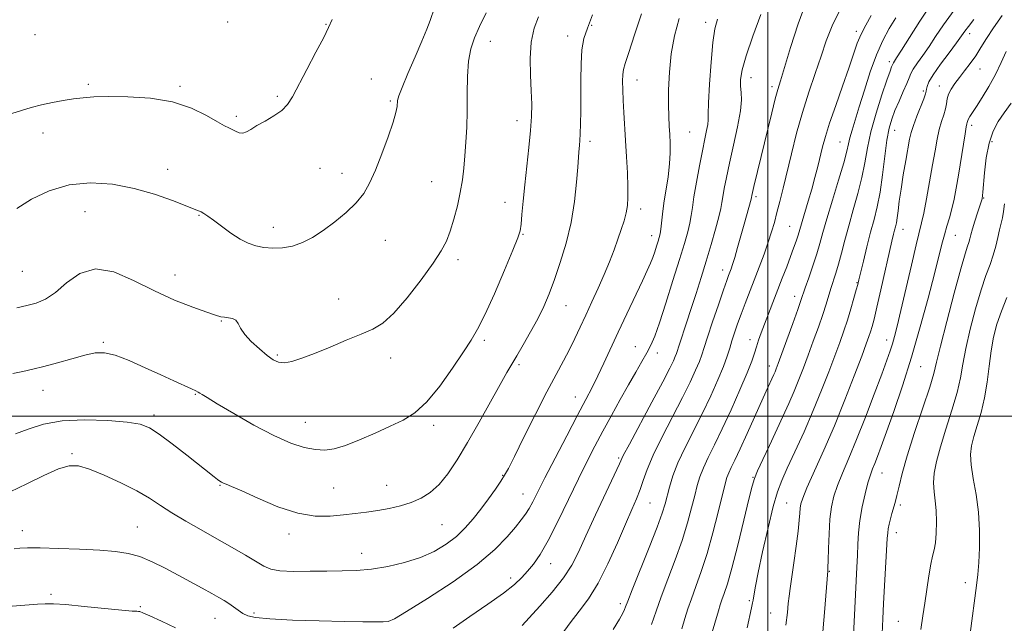
# Model space of a CAD drawing. Extents: x 2097300 to 2100200, y 322300 to 325200.
# Drawn here: x 2098272 to 2098572, y 323937 to 324121 of the extents above; entities that cross this region are included whole.
import ezdxf

# ---------------------------------------------------------------- set-up
doc = ezdxf.new("R2010")
doc.units = 0
doc.header["$MEASUREMENT"] = 0
for name, color, linetype, lineweight in [('32000', 7, 'Continuous', 0), ('DTM SPOT ELEVATION', 2, 'Continuous', 13), ('INDEX CONTOUR', 41, 'Continuous', 13), ('INTERMEDIATE CONTOUR', 44, 'Continuous', 0)]:
    doc.layers.add(name, color=color, linetype=linetype, lineweight=lineweight)

msp = doc.modelspace()

# ---------------------------------------------------------------- linework, layer by layer
at = {"layer": '32000', "flags": 128}
for points in [[(2098500, 325000), (2098500, 322500)], [(2097500, 324000), (2100000, 324000)]]:
    msp.add_lwpolyline(points, dxfattribs=at)
at = {"layer": 'DTM SPOT ELEVATION'}
for p in [(2098335.69, 324119.96, 1119.1), (2098365.58, 324119.22, 1118.1), (2098446.44, 324118.96, 1109.9), (2098481.11, 324119.89, 1104.5), (2098277.01, 324116.11, 1119.2), (2098439.09, 324115.73, 1110.6), (2098526.9, 324117.15, 1096.4), (2098561.43, 324116.42, 1087.5), (2098415.58, 324114.07, 1113.3), (2098537.03, 324107.9, 1092.4), (2098564.56, 324105.6, 1085.2), (2098293.3, 324100.92, 1118.2), (2098321.17, 324100.34, 1118.2), (2098379.38, 324102.58, 1116.6), (2098460.21, 324102.3, 1107.3), (2098494.87, 324103.03, 1101.3), (2098501.32, 324100.25, 1100.4), (2098552.2, 324100.46, 1086.7), (2098350.79, 324097.33, 1118.3), (2098547.29, 324098.93, 1088.3), (2098385.2, 324095.85, 1116.2), (2098338.32, 324091.24, 1118.3), (2098423.69, 324089.88, 1112.6), (2098562.02, 324088.54, 1083.6), (2098279.46, 324086.18, 1117.5), (2098476.23, 324086.51, 1105.1), (2098538.61, 324086.92, 1089.2), (2098445.96, 324083.64, 1109.6), (2098521.95, 324083.41, 1094.9), (2098568.21, 324083.5, 1081.5), (2098317.42, 324075.13, 1116.7), (2098363.79, 324075.38, 1116.8), (2098370.46, 324073.83, 1116.6), (2098397.77, 324071.35, 1114.9), (2098420.02, 324065.03, 1112.7), (2098496.42, 324066.77, 1099.7), (2098565.67, 324066.37, 1081.9), (2098292.27, 324062.25, 1114.9), (2098461.33, 324063.02, 1107.5), (2098326.93, 324061.1, 1115.9), (2098349.59, 324057.43, 1116.6), (2098425.53, 324055.34, 1111.9), (2098506.71, 324057.7, 1096.9), (2098541.13, 324056.83, 1087.3), (2098383.59, 324053.5, 1115.2), (2098464.71, 324054.86, 1106.6), (2098557.07, 324055, 1083.1), (2098405.78, 324047.61, 1113.6), (2098273.21, 324044.01, 1115.1), (2098486.23, 324044.5, 1100.6), (2098319.62, 324042.97, 1114.7), (2098527.15, 324040.6, 1090.1), (2098369.47, 324035.67, 1114.6), (2098508.15, 324036.47, 1094.6), (2098438.57, 324033.62, 1109.2), (2098333.73, 324028.89, 1113.9), (2098297.88, 324022.43, 1112.2), (2098413.81, 324023.08, 1111.7), (2098494.58, 324023.25, 1096.6), (2098536.2, 324023.19, 1086.6), (2098459.7, 324021.08, 1104.8), (2098350.78, 324018.54, 1114.2), (2098385.22, 324017.63, 1113.5), (2098466.36, 324019.23, 1103.5), (2098424.3, 324015.64, 1109.7), (2098500.47, 324015.28, 1094.6), (2098546.54, 324015.01, 1083.1), (2098279.51, 324007.86, 1111.3), (2098325.82, 324006.61, 1111.9), (2098441.42, 324005.84, 1106.7), (2098313.29, 324000.33, 1110.4), (2098359.31, 323998.11, 1112.9), (2098398.31, 323997.22, 1111.6), (2098288.26, 323988.52, 1108.2), (2098454.66, 323987.19, 1102.2), (2098419.31, 323981.94, 1108.1), (2098495.46, 323981.31, 1092.1), (2098534.79, 323982.68, 1083.2), (2098333.32, 323978.93, 1109.9), (2098367.88, 323978.09, 1110.9), (2098384.06, 323978.92, 1110.8), (2098425.51, 323976.27, 1106.8), (2098464.21, 323973.58, 1099.1), (2098505.78, 323973.5, 1088.9), (2098540.36, 323972.9, 1081.7), (2098308.23, 323966.21, 1106.9), (2098400.92, 323966.93, 1109.1), (2098273.15, 323965.11, 1106.6), (2098354.28, 323964.09, 1109.6), (2098539.13, 323964.47, 1081.4), (2098376.45, 323958.25, 1108.7), (2098433.94, 323955.03, 1103.3), (2098421.74, 323950.73, 1104.5), (2098518.77, 323952.71, 1085.9), (2098560.14, 323949.24, 1078.6), (2098281.91, 323945.78, 1104.3), (2098309.13, 323942.03, 1104.2), (2098455.1, 323942.86, 1098.4), (2098494.42, 323943.83, 1090.2), (2098331.85, 323938.47, 1105.2), (2098343.65, 323940.02, 1106.3), (2098500.89, 323940.03, 1088.9), (2098539.72, 323937.55, 1080.9)]:
    msp.add_point(p, dxfattribs=at)
at = {"layer": 'INDEX CONTOUR'}
for points in [[(2098437.12, 323933.254, 1100), (2098439.835, 323937.048, 1100), (2098442.601, 323940.601, 1100), (2098445.439, 323944.407, 1100), (2098448.375, 323949.092, 1100), (2098451.387, 323955.002, 1100), (2098454.265, 323961.365, 1100), (2098456.754, 323967.131, 1100), (2098458.664, 323971.517, 1100), (2098460.084, 323974.82, 1100), (2098461.17, 323977.608, 1100), (2098462.121, 323980.428, 1100), (2098463.31, 323983.776, 1100), (2098465.153, 323988.126, 1100), (2098467.894, 323993.721, 1100), (2098474.083, 324005.656, 1100), (2098476.408, 324010.338, 1100), (2098478.059, 324013.921, 1100), (2098479.177, 324016.594, 1100), (2098479.934, 324018.655, 1100), (2098480.645, 324020.844, 1100), (2098481.659, 324024.011, 1100), (2098483.199, 324028.654, 1100), (2098484.96, 324033.861, 1100), (2098486.504, 324038.37, 1100), (2098487.507, 324041.239, 1100), (2098488.082, 324042.821, 1100), (2098488.822, 324044.766, 1100), (2098489.292, 324046.144, 1100), (2098489.942, 324048.268, 1100), (2098490.815, 324051.322, 1100), (2098492.781, 324058.38, 1100), (2098494.954, 324066.059, 1100), (2098495.058, 324066.504, 1100), (2098495.175, 324067.157, 1100), (2098495.371, 324068.052, 1100), (2098495.797, 324069.869, 1100), (2098501.234, 324092.345, 1100), (2098502.28, 324096.527, 1100), (2098503.057, 324099.407, 1100), (2098503.857, 324102.081, 1100), (2098506.94, 324112.134, 1100), (2098509.257, 324119.35, 1100), (2098511.66, 324126.029, 1100)], [(2098271.146, 323994.62, 1110), (2098275.015, 323996.054, 1110), (2098279.629, 323997.494, 1110), (2098285.334, 323998.53, 1110), (2098292.204, 323998.865, 1110), (2098299.233, 323998.651, 1110), (2098305.141, 323998.153, 1110), (2098309.075, 323997.519, 1110), (2098311.878, 323996.447, 1110), (2098314.817, 323994.519, 1110), (2098318.789, 323991.521, 1110), (2098323.217, 323988.056, 1110), (2098331.537, 323981.449, 1110), (2098332.547, 323980.673, 1110), (2098333.249, 323980.172, 1110), (2098333.824, 323979.832, 1110), (2098334.411, 323979.572, 1110), (2098335.234, 323979.269, 1110), (2098336.864, 323978.607, 1110), (2098339.959, 323977.225, 1110), (2098344.895, 323974.958, 1110), (2098350.92, 323972.414, 1110), (2098357.003, 323970.402, 1110), (2098362.319, 323969.514, 1110), (2098366.869, 323969.498, 1110), (2098370.862, 323969.889, 1110), (2098374.495, 323970.313, 1110), (2098377.935, 323970.743, 1110), (2098381.337, 323971.239, 1110), (2098384.807, 323971.861, 1110), (2098388.249, 323972.657, 1110), (2098391.52, 323973.665, 1110), (2098394.515, 323974.96, 1110), (2098397.299, 323976.717, 1110), (2098399.971, 323979.142, 1110), (2098402.648, 323982.418, 1110), (2098405.482, 323986.648, 1110), (2098408.636, 323991.918, 1110), (2098412.16, 323998.118, 1110), (2098418.57, 324009.653, 1110), (2098420.591, 324013.219, 1110), (2098422.089, 324015.768, 1110), (2098423.625, 324018.333, 1110), (2098425.609, 324021.698, 1110), (2098427.849, 324025.627, 1110), (2098430.003, 324029.632, 1110), (2098431.823, 324033.389, 1110), (2098433.439, 324037.198, 1110), (2098435.077, 324041.521, 1110), (2098436.88, 324046.699, 1110), (2098438.668, 324052.583, 1110), (2098440.178, 324058.901, 1110), (2098441.213, 324065.308, 1110), (2098441.844, 324071.174, 1110), (2098442.205, 324075.795, 1110), (2098442.545, 324080.325, 1110), (2098442.746, 324082.406, 1110), (2098442.858, 324083.832, 1110), (2098442.965, 324085.934, 1110), (2098443.054, 324088.936, 1110), (2098443.112, 324092.766, 1110), (2098443.128, 324097.277, 1110), (2098443.113, 324102.252, 1110), (2098443.178, 324107.186, 1110), (2098443.459, 324111.508, 1110), (2098444.083, 324114.904, 1110), (2098445.126, 324118.107, 1110), (2098446.657, 324122.11, 1110)], [(2098493.769, 323935.586, 1090), (2098495.059, 323941.67, 1090), (2098495.358, 323943.131, 1090), (2098495.517, 323944.008, 1090), (2098495.815, 323945.929, 1090), (2098496.235, 323948.198, 1090), (2098497.076, 323952.334, 1090), (2098498.437, 323958.687, 1090), (2098500.07, 323965.96, 1090), (2098501.642, 323972.449, 1090), (2098502.942, 323976.964, 1090), (2098504.24, 323980.382, 1090), (2098505.929, 323984.094, 1090), (2098508.273, 323989.149, 1090), (2098511.032, 323995.224, 1090), (2098513.841, 324001.649, 1090), (2098516.388, 324007.832, 1090), (2098518.595, 324013.48, 1090), (2098520.443, 324018.379, 1090), (2098521.932, 324022.415, 1090), (2098523.163, 324025.89, 1090), (2098524.256, 324029.21, 1090), (2098525.298, 324032.639, 1090), (2098526.222, 324035.857, 1090), (2098526.927, 324038.404, 1090), (2098527.368, 324040.05, 1090), (2098527.727, 324041.489, 1090), (2098529.086, 324047.168, 1090), (2098530.159, 324051.537, 1090), (2098531.294, 324055.958, 1090), (2098532.353, 324059.878, 1090), (2098533.31, 324063.707, 1090), (2098534.164, 324068.099, 1090), (2098534.923, 324073.443, 1090), (2098535.614, 324079.065, 1090), (2098536.27, 324084.025, 1090), (2098536.936, 324087.657, 1090), (2098537.709, 324090.398, 1090), (2098538.695, 324092.956, 1090), (2098539.937, 324095.843, 1090), (2098541.227, 324098.771, 1090), (2098542.296, 324101.255, 1090), (2098542.976, 324102.974, 1090), (2098543.519, 324104.266, 1090), (2098544.281, 324105.632, 1090), (2098545.531, 324107.474, 1090), (2098547.181, 324109.791, 1090), (2098549.057, 324112.481, 1090), (2098551.072, 324115.51, 1090), (2098553.493, 324119.102, 1090), (2098556.673, 324123.551, 1090)], [(2098546.551, 323934.991, 1080), (2098547.155, 323939.228, 1080), (2098547.75, 323943.061, 1080), (2098548.979, 323951.404, 1080), (2098549.576, 323954.912, 1080), (2098550.134, 323957.358, 1080), (2098550.622, 323959.276, 1080), (2098551.01, 323961.428, 1080), (2098551.265, 323964.369, 1080), (2098551.354, 323967.799, 1080), (2098551.245, 323971.207, 1080), (2098550.941, 323974.208, 1080), (2098550.611, 323976.936, 1080), (2098550.46, 323979.655, 1080), (2098550.671, 323982.633, 1080), (2098551.333, 323986.172, 1080), (2098552.515, 323990.58, 1080), (2098554.201, 323995.982, 1080), (2098556.044, 324001.776, 1080), (2098557.612, 324007.172, 1080), (2098558.622, 324011.66, 1080), (2098559.354, 324015.832, 1080), (2098560.233, 324020.558, 1080), (2098561.571, 324026.397, 1080), (2098563.213, 324032.665, 1080), (2098564.89, 324038.371, 1080), (2098566.377, 324042.773, 1080), (2098567.624, 324046.142, 1080), (2098568.625, 324048.998, 1080), (2098569.389, 324051.755, 1080), (2098569.98, 324054.364, 1080), (2098570.48, 324056.673, 1080), (2098571.379, 324060.373, 1080), (2098571.746, 324062.303, 1080), (2098572.039, 324064.632, 1080)]]:
    msp.add_polyline3d(points, dxfattribs=at)
at = {"layer": 'INTERMEDIATE CONTOUR'}
for points in [[(2098271.535, 324063.146, 1116), (2098275.971, 324066.009, 1116), (2098281.37, 324068.6, 1116), (2098287.452, 324070.398, 1116), (2098293.942, 324071.007, 1116), (2098300.599, 324070.551, 1116), (2098307.192, 324069.285, 1116), (2098313.439, 324067.493, 1116), (2098318.879, 324065.58, 1116), (2098326.803, 324062.5, 1116), (2098327.588, 324062.142, 1116), (2098328.424, 324061.663, 1116), (2098329.608, 324060.868, 1116), (2098331.366, 324059.587, 1116), (2098333.817, 324057.749, 1116), (2098336.653, 324055.691, 1116), (2098339.456, 324053.853, 1116), (2098341.929, 324052.575, 1116), (2098344.236, 324051.794, 1116), (2098346.657, 324051.353, 1116), (2098349.398, 324051.135, 1116), (2098352.37, 324051.222, 1116), (2098355.406, 324051.74, 1116), (2098358.4, 324052.793, 1116), (2098361.451, 324054.387, 1116), (2098364.714, 324056.5, 1116), (2098368.252, 324059.084, 1116), (2098371.742, 324061.946, 1116), (2098374.768, 324064.861, 1116), (2098377.052, 324067.725, 1116), (2098378.862, 324070.89, 1116), (2098380.603, 324074.836, 1116), (2098382.551, 324079.791, 1116), (2098384.471, 324085, 1116), (2098385.995, 324089.466, 1116), (2098386.863, 324092.44, 1116), (2098387.216, 324094.184, 1116), (2098387.365, 324096.064, 1116), (2098387.731, 324097.427, 1116), (2098388.725, 324100.014, 1116), (2098390.526, 324104.235, 1116), (2098392.728, 324109.296, 1116), (2098394.778, 324114.091, 1116), (2098396.253, 324117.767, 1116), (2098397.241, 324120.439, 1116), (2098398.578, 324124.25, 1116)], [(2098481.671, 323929.407, 1092), (2098484.974, 323940.715, 1092), (2098485.531, 323942.554, 1092), (2098486.054, 323944.096, 1092), (2098486.736, 323945.979, 1092), (2098487.705, 323948.936, 1092), (2098489.072, 323953.724, 1092), (2098490.86, 323960.654, 1092), (2098492.737, 323968.28, 1092), (2098494.286, 323974.709, 1092), (2098495.241, 323978.625, 1092), (2098495.947, 323980.981, 1092), (2098496.905, 323983.304, 1092), (2098498.474, 323986.759, 1092), (2098500.48, 323991.079, 1092), (2098504.6, 323999.912, 1092), (2098506.405, 324003.869, 1092), (2098508.027, 324007.575, 1092), (2098509.488, 324011.127, 1092), (2098510.88, 324014.718, 1092), (2098512.315, 324018.566, 1092), (2098513.859, 324022.784, 1092), (2098515.383, 324027.037, 1092), (2098516.713, 324030.887, 1092), (2098517.725, 324034.012, 1092), (2098519.203, 324038.826, 1092), (2098520.697, 324043.467, 1092), (2098521.527, 324046.271, 1092), (2098522.425, 324049.627, 1092), (2098523.441, 324053.534, 1092), (2098524.637, 324057.945, 1092), (2098526.024, 324062.772, 1092), (2098527.429, 324067.754, 1092), (2098528.63, 324072.588, 1092), (2098529.5, 324077.092, 1092), (2098530.295, 324081.597, 1092), (2098531.367, 324086.555, 1092), (2098532.935, 324092.179, 1092), (2098534.699, 324097.729, 1092), (2098536.228, 324102.222, 1092), (2098537.195, 324104.946, 1092), (2098537.69, 324106.26, 1092), (2098538.111, 324107.294, 1092), (2098538.239, 324107.522, 1092), (2098539.207, 324109.002, 1092), (2098540.674, 324111.32, 1092), (2098543.12, 324115.227, 1092), (2098546.277, 324120.168, 1092), (2098549.755, 324125.36, 1092)], [(2098269.523, 323976.958, 1108), (2098274.574, 323979.386, 1108), (2098279.716, 323981.902, 1108), (2098284.172, 323983.896, 1108), (2098287.457, 323984.875, 1108), (2098290.265, 323984.816, 1108), (2098293.587, 323983.813, 1108), (2098298.096, 323982.004, 1108), (2098303.204, 323979.708, 1108), (2098308.007, 323977.283, 1108), (2098311.867, 323975.003, 1108), (2098315.206, 323972.796, 1108), (2098318.711, 323970.502, 1108), (2098322.896, 323968, 1108), (2098327.582, 323965.351, 1108), (2098332.409, 323962.657, 1108), (2098337.034, 323960.033, 1108), (2098341.133, 323957.646, 1108), (2098346.702, 323954.276, 1108), (2098348.79, 323953.38, 1108), (2098351.585, 323952.898, 1108), (2098355.736, 323952.728, 1108), (2098360.754, 323952.748, 1108), (2098365.866, 323952.827, 1108), (2098370.498, 323952.885, 1108), (2098374.87, 323953.035, 1108), (2098379.4, 323953.442, 1108), (2098384.366, 323954.236, 1108), (2098389.482, 323955.419, 1108), (2098394.322, 323956.958, 1108), (2098398.548, 323958.821, 1108), (2098402.167, 323960.965, 1108), (2098405.275, 323963.348, 1108), (2098407.977, 323965.934, 1108), (2098410.413, 323968.715, 1108), (2098412.735, 323971.691, 1108), (2098415.028, 323974.804, 1108), (2098417.124, 323977.752, 1108), (2098418.786, 323980.177, 1108), (2098419.932, 323981.976, 1108), (2098421.078, 323984.083, 1108), (2098422.891, 323987.697, 1108), (2098425.809, 323993.56, 1108), (2098429.35, 324000.621, 1108), (2098432.805, 324007.38, 1108), (2098435.616, 324012.683, 1108), (2098437.839, 324016.772, 1108), (2098439.681, 324020.238, 1108), (2098441.339, 324023.597, 1108), (2098442.952, 324027.057, 1108), (2098444.651, 324030.751, 1108), (2098446.513, 324034.757, 1108), (2098448.432, 324038.924, 1108), (2098450.251, 324043.043, 1108), (2098451.846, 324046.941, 1108), (2098453.22, 324050.552, 1108), (2098454.407, 324053.844, 1108), (2098455.43, 324056.795, 1108), (2098456.269, 324059.438, 1108), (2098456.892, 324061.815, 1108), (2098457.28, 324064.044, 1108), (2098457.454, 324066.531, 1108), (2098457.444, 324069.754, 1108), (2098457.288, 324074.018, 1108), (2098457.035, 324078.915, 1108), (2098456.739, 324083.865, 1108), (2098456.192, 324092.435, 1108), (2098455.991, 324096.049, 1108), (2098455.866, 324099.251, 1108), (2098455.827, 324101.945, 1108), (2098455.883, 324104, 1108), (2098456.078, 324105.497, 1108), (2098456.61, 324107.34, 1108), (2098457.714, 324110.643, 1108), (2098459.498, 324116.06, 1108), (2098461.562, 324122.411, 1108)], [(2098270.318, 324012.986, 1112), (2098273.379, 324013.588, 1112), (2098276.349, 324014.229, 1112), (2098279.735, 324015.074, 1112), (2098283.85, 324016.217, 1112), (2098288.224, 324017.463, 1112), (2098292.189, 324018.544, 1112), (2098295.321, 324019.206, 1112), (2098298.15, 324019.252, 1112), (2098301.446, 324018.496, 1112), (2098305.735, 324016.864, 1112), (2098310.581, 324014.72, 1112), (2098315.307, 324012.538, 1112), (2098319.331, 324010.713, 1112), (2098324.712, 324008.318, 1112), (2098326.01, 324007.697, 1112), (2098326.697, 324007.312, 1112), (2098327.168, 324007, 1112), (2098327.861, 324006.56, 1112), (2098329.415, 324005.617, 1112), (2098332.516, 324003.754, 1112), (2098337.543, 324000.76, 1112), (2098343.661, 323997.251, 1112), (2098349.731, 323994.047, 1112), (2098354.838, 323991.797, 1112), (2098358.975, 323990.448, 1112), (2098362.349, 323989.774, 1112), (2098365.234, 323989.604, 1112), (2098368.113, 323989.986, 1112), (2098371.524, 323991.023, 1112), (2098375.813, 323992.737, 1112), (2098380.552, 323994.823, 1112), (2098385.119, 323996.896, 1112), (2098389.065, 323998.76, 1112), (2098392.638, 324000.975, 1112), (2098396.262, 324004.289, 1112), (2098400.199, 324009.125, 1112), (2098404.081, 324014.607, 1112), (2098407.379, 324019.526, 1112), (2098409.769, 324023.125, 1112), (2098411.726, 324026.405, 1112), (2098413.93, 324030.813, 1112), (2098416.825, 324037.245, 1112), (2098419.917, 324044.42, 1112), (2098422.476, 324050.508, 1112), (2098423.969, 324054.211, 1112), (2098424.641, 324056.378, 1112), (2098424.934, 324058.387, 1112), (2098425.222, 324061.364, 1112), (2098425.596, 324065.405, 1112), (2098426.082, 324070.352, 1112), (2098427.292, 324081.693, 1112), (2098427.794, 324086.899, 1112), (2098428.086, 324091.17, 1112), (2098428.164, 324094.976, 1112), (2098428.047, 324099.007, 1112), (2098427.804, 324103.745, 1112), (2098427.684, 324108.849, 1112), (2098427.994, 324113.768, 1112), (2098428.919, 324118.038, 1112), (2098430.194, 324121.54, 1112)], [(2098271.521, 324032.908, 1114), (2098274.608, 324033.609, 1114), (2098277.444, 324034.391, 1114), (2098280.24, 324035.604, 1114), (2098283.241, 324037.637, 1114), (2098286.673, 324040.592, 1114), (2098290.694, 324043.43, 1114), (2098295.443, 324044.825, 1114), (2098300.985, 324043.858, 1114), (2098307.069, 324041.241, 1114), (2098313.373, 324038.084, 1114), (2098319.531, 324035.322, 1114), (2098325.022, 324033.161, 1114), (2098329.286, 324031.627, 1114), (2098331.969, 324030.709, 1114), (2098333.541, 324030.248, 1114), (2098334.679, 324030.049, 1114), (2098335.906, 324029.921, 1114), (2098337.148, 324029.678, 1114), (2098338.179, 324029.137, 1114), (2098338.887, 324028.15, 1114), (2098339.622, 324026.712, 1114), (2098340.85, 324024.854, 1114), (2098342.869, 324022.656, 1114), (2098345.315, 324020.415, 1114), (2098347.657, 324018.475, 1114), (2098349.519, 324017.119, 1114), (2098351.145, 324016.381, 1114), (2098352.933, 324016.228, 1114), (2098355.239, 324016.633, 1114), (2098358.249, 324017.58, 1114), (2098362.106, 324019.058, 1114), (2098366.807, 324020.995, 1114), (2098371.771, 324023.085, 1114), (2098376.267, 324024.963, 1114), (2098379.81, 324026.471, 1114), (2098382.884, 324028.281, 1114), (2098386.209, 324031.272, 1114), (2098390.263, 324035.971, 1114), (2098394.51, 324041.485, 1114), (2098398.164, 324046.571, 1114), (2098400.65, 324050.332, 1114), (2098402.235, 324053.273, 1114), (2098403.394, 324056.251, 1114), (2098404.509, 324059.902, 1114), (2098405.565, 324063.999, 1114), (2098406.453, 324068.096, 1114), (2098407.093, 324071.868, 1114), (2098407.539, 324075.483, 1114), (2098407.874, 324079.228, 1114), (2098408.163, 324083.344, 1114), (2098408.387, 324087.882, 1114), (2098408.508, 324092.847, 1114), (2098408.524, 324098.157, 1114), (2098408.591, 324103.389, 1114), (2098408.901, 324108.041, 1114), (2098409.614, 324111.796, 1114), (2098410.758, 324115.095, 1114), (2098412.331, 324118.572, 1114), (2098414.277, 324122.686, 1114)], [(2098425.306, 323936.226, 1102), (2098427.429, 323938.534, 1102), (2098430.667, 323942.105, 1102), (2098434.409, 323946.409, 1102), (2098437.826, 323950.72, 1102), (2098440.344, 323954.573, 1102), (2098442.399, 323958.56, 1102), (2098444.678, 323963.533, 1102), (2098447.631, 323969.95, 1102), (2098454.848, 323985.505, 1102), (2098456.049, 323987.971, 1102), (2098457.889, 323991.474, 1102), (2098464.739, 324004.22, 1102), (2098468.055, 324010.433, 1102), (2098470.187, 324014.537, 1102), (2098471.314, 324016.845, 1102), (2098471.853, 324018.1, 1102), (2098472.184, 324019.006, 1102), (2098473.121, 324021.88, 1102), (2098475.3, 324028.42, 1102), (2098476.709, 324032.704, 1102), (2098478.183, 324037.3, 1102), (2098479.691, 324042.123, 1102), (2098481.22, 324047.128, 1102), (2098482.732, 324052.194, 1102), (2098484.085, 324056.871, 1102), (2098485.114, 324060.63, 1102), (2098485.716, 324063.153, 1102), (2098486.047, 324064.957, 1102), (2098486.327, 324066.772, 1102), (2098486.751, 324069.231, 1102), (2098487.406, 324072.585, 1102), (2098488.356, 324076.991, 1102), (2098489.593, 324082.415, 1102), (2098490.835, 324088.052, 1102), (2098491.729, 324092.909, 1102), (2098492.03, 324096.269, 1102), (2098491.932, 324098.531, 1102), (2098491.731, 324100.373, 1102), (2098491.721, 324102.455, 1102), (2098492.18, 324105.368, 1102), (2098493.381, 324109.685, 1102), (2098495.448, 324115.656, 1102), (2098497.92, 324122.229, 1102)], [(2098453.004, 323934.995, 1098), (2098454.925, 323938.209, 1098), (2098455.925, 323940.038, 1098), (2098456.397, 323941.068, 1098), (2098456.743, 323941.957, 1098), (2098457.389, 323943.647, 1098), (2098458.769, 323947.153, 1098), (2098463.884, 323959.97, 1098), (2098466.319, 323966.219, 1098), (2098467.863, 323970.473, 1098), (2098468.733, 323973.278, 1098), (2098470.06, 323978.4, 1098), (2098471.109, 323981.768, 1098), (2098472.671, 323985.785, 1098), (2098474.85, 323990.448, 1098), (2098480.111, 324000.879, 1098), (2098482.626, 324006.14, 1098), (2098484.804, 324010.998, 1098), (2098486.502, 324015.088, 1098), (2098487.642, 324018.183, 1098), (2098488.416, 324020.618, 1098), (2098489.086, 324022.869, 1098), (2098489.865, 324025.327, 1098), (2098490.794, 324028.055, 1098), (2098491.869, 324031.034, 1098), (2098493.082, 324034.248, 1098), (2098497.383, 324045.358, 1098), (2098498.855, 324049.279, 1098), (2098500.147, 324052.898, 1098), (2098501.167, 324056.036, 1098), (2098502.006, 324058.928, 1098), (2098502.792, 324061.915, 1098), (2098503.649, 324065.311, 1098), (2098504.637, 324069.324, 1098), (2098507.193, 324079.829, 1098), (2098508.788, 324086.074, 1098), (2098510.57, 324092.443, 1098), (2098512.494, 324098.562, 1098), (2098514.428, 324104.28, 1098), (2098516.216, 324109.5, 1098), (2098517.81, 324114.218, 1098), (2098519.592, 324118.801, 1098), (2098522.049, 324123.707, 1098)], [(2098464.601, 323936.564, 1096), (2098465.997, 323940.574, 1096), (2098467.541, 323944.97, 1096), (2098469.563, 323950.337, 1096), (2098471.822, 323956.283, 1096), (2098473.931, 323962.17, 1096), (2098475.59, 323967.459, 1096), (2098476.832, 323972.013, 1096), (2098477.773, 323975.801, 1096), (2098478.545, 323978.865, 1096), (2098479.348, 323981.547, 1096), (2098480.396, 323984.268, 1096), (2098481.867, 323987.419, 1096), (2098483.785, 323991.279, 1096), (2098486.138, 323996.102, 1096), (2098488.841, 324001.925, 1096), (2098491.515, 324007.94, 1096), (2098493.712, 324013.125, 1096), (2098495.112, 324016.74, 1096), (2098495.934, 324019.173, 1096), (2098496.524, 324021.092, 1096), (2098497.18, 324023.077, 1096), (2098497.992, 324025.341, 1096), (2098498.998, 324028.011, 1096), (2098500.215, 324031.16, 1096), (2098504.428, 324041.992, 1096), (2098505.756, 324045.462, 1096), (2098506.924, 324048.558, 1096), (2098507.874, 324051.136, 1096), (2098508.608, 324053.2, 1096), (2098509.145, 324054.793, 1096), (2098509.528, 324056.031, 1096), (2098510.455, 324059.197, 1096), (2098512.323, 324065.379, 1096), (2098513.385, 324069.05, 1096), (2098514.352, 324072.627, 1096), (2098515.209, 324075.991, 1096), (2098516.672, 324081.923, 1096), (2098517.541, 324085.067, 1096), (2098518.829, 324089.144, 1096), (2098520.674, 324094.522, 1096), (2098522.764, 324100.458, 1096), (2098524.677, 324105.936, 1096), (2098526.108, 324110.188, 1096), (2098527.243, 324113.463, 1096), (2098528.39, 324116.262, 1096), (2098529.793, 324119.017, 1096), (2098531.461, 324121.885, 1096)], [(2098473.896, 323935.222, 1094), (2098474.808, 323938.375, 1094), (2098475.696, 323941.277, 1094), (2098476.758, 323944.391, 1094), (2098478.139, 323948.123, 1094), (2098479.774, 323952.656, 1094), (2098481.544, 323958.12, 1094), (2098483.318, 323964.442, 1094), (2098484.93, 323970.75, 1094), (2098487.03, 323979.331, 1094), (2098487.587, 323981.327, 1094), (2098488.121, 323982.751, 1094), (2098488.862, 323984.341, 1094), (2098489.969, 323986.61, 1094), (2098491.582, 323990.011, 1094), (2098493.741, 323994.737, 1094), (2098499.511, 324007.595, 1094), (2098501.839, 324012.645, 1094), (2098502.214, 324013.502, 1094), (2098502.587, 324014.422, 1094), (2098503.164, 324015.955, 1094), (2098505.784, 324023.149, 1094), (2098507.595, 324028.156, 1094), (2098509.141, 324032.465, 1094), (2098510.094, 324035.171, 1094), (2098511.402, 324038.994, 1094), (2098512.459, 324042.028, 1094), (2098513.721, 324045.704, 1094), (2098514.917, 324049.349, 1094), (2098515.87, 324052.534, 1094), (2098516.797, 324055.835, 1094), (2098518.013, 324060.07, 1094), (2098519.706, 324065.708, 1094), (2098521.55, 324071.807, 1094), (2098523.096, 324077.075, 1094), (2098524.023, 324080.58, 1094), (2098524.54, 324082.837, 1094), (2098524.987, 324084.724, 1094), (2098525.651, 324087.012, 1094), (2098527.846, 324094.078, 1094), (2098529.386, 324099.173, 1094), (2098531.15, 324104.73, 1094), (2098533.05, 324109.976, 1094), (2098535.007, 324114.327, 1094), (2098536.984, 324117.942, 1094), (2098538.954, 324121.168, 1094)], [(2098516.524, 323931.945, 1086), (2098517.218, 323940.202, 1086), (2098518.256, 323952.934, 1086), (2098518.303, 323953.883, 1086), (2098518.371, 323956.021, 1086), (2098518.469, 323959.662, 1086), (2098518.639, 323964.152, 1086), (2098518.93, 323968.601, 1086), (2098519.396, 323972.339, 1086), (2098520.123, 323975.613, 1086), (2098521.199, 323978.896, 1086), (2098522.698, 323982.637, 1086), (2098524.631, 323987.176, 1086), (2098526.989, 323992.827, 1086), (2098529.697, 323999.651, 1086), (2098532.404, 324006.701, 1086), (2098534.69, 324012.773, 1086), (2098536.25, 324016.995, 1086), (2098537.241, 324019.806, 1086), (2098537.937, 324021.973, 1086), (2098538.591, 324024.256, 1086), (2098539.396, 324027.39, 1086), (2098540.525, 324032.104, 1086), (2098543.734, 324045.962, 1086), (2098545.179, 324052.137, 1086), (2098546.802, 324058.806, 1086), (2098547.448, 324061.78, 1086), (2098548.292, 324066.12, 1086), (2098549.248, 324071.311, 1086), (2098550.152, 324076.437, 1086), (2098550.888, 324080.762, 1086), (2098551.519, 324084.285, 1086), (2098552.152, 324087.19, 1086), (2098552.857, 324089.639, 1086), (2098553.539, 324091.719, 1086), (2098554.066, 324093.499, 1086), (2098554.365, 324095.058, 1086), (2098554.608, 324096.506, 1086), (2098555.023, 324097.963, 1086), (2098555.792, 324099.532, 1086), (2098556.903, 324101.239, 1086), (2098558.293, 324103.094, 1086), (2098559.891, 324105.106, 1086), (2098561.586, 324107.279, 1086), (2098563.259, 324109.615, 1086), (2098564.853, 324112.142, 1086), (2098566.566, 324114.964, 1086), (2098568.655, 324118.21, 1086), (2098571.277, 324121.9, 1086)], [(2098269.976, 324092.056, 1118), (2098272.904, 324093.014, 1118), (2098275.906, 324093.939, 1118), (2098279.045, 324094.779, 1118), (2098282.344, 324095.491, 1118), (2098285.652, 324096.079, 1118), (2098288.773, 324096.55, 1118), (2098291.671, 324096.911, 1118), (2098294.943, 324097.155, 1118), (2098299.347, 324097.269, 1118), (2098305.342, 324097.2, 1118), (2098312.209, 324096.731, 1118), (2098318.933, 324095.603, 1118), (2098324.663, 324093.7, 1118), (2098329.205, 324091.484, 1118), (2098332.529, 324089.555, 1118), (2098334.684, 324088.356, 1118), (2098336.04, 324087.699, 1118), (2098337.049, 324087.23, 1118), (2098338.077, 324086.699, 1118), (2098339.162, 324086.244, 1118), (2098340.258, 324086.106, 1118), (2098341.371, 324086.463, 1118), (2098342.716, 324087.27, 1118), (2098344.558, 324088.414, 1118), (2098347.032, 324089.797, 1118), (2098349.735, 324091.351, 1118), (2098352.135, 324093.014, 1118), (2098353.884, 324094.824, 1118), (2098355.38, 324097.205, 1118), (2098359.736, 324105.487, 1118), (2098362.516, 324110.739, 1118), (2098364.881, 324115.263, 1118), (2098366.385, 324118.295, 1118), (2098367.466, 324120.689, 1118)], [(2098270.738, 323959.607, 1106), (2098272.428, 323959.772, 1106), (2098274.814, 323959.864, 1106), (2098278.603, 323959.845, 1106), (2098284.18, 323959.691, 1106), (2098290.637, 323959.437, 1106), (2098296.74, 323959.128, 1106), (2098301.569, 323958.771, 1106), (2098305.443, 323958.201, 1106), (2098308.996, 323957.21, 1106), (2098312.731, 323955.666, 1106), (2098316.642, 323953.721, 1106), (2098320.595, 323951.601, 1106), (2098327.934, 323947.61, 1106), (2098330.844, 323946.013, 1106), (2098333.008, 323944.8, 1106), (2098334.639, 323943.831, 1106), (2098336.04, 323942.911, 1106), (2098338.892, 323940.868, 1106), (2098340.288, 323939.94, 1106), (2098341.768, 323939.211, 1106), (2098344.177, 323938.662, 1106), (2098348.538, 323938.244, 1106), (2098355.414, 323937.915, 1106), (2098363.518, 323937.663, 1106), (2098371.098, 323937.486, 1106), (2098376.767, 323937.379, 1106), (2098380.583, 323937.329, 1106), (2098382.961, 323937.323, 1106), (2098384.484, 323937.462, 1106), (2098386.395, 323938.303, 1106), (2098390.103, 323940.516, 1106), (2098396.479, 323944.502, 1106), (2098404.236, 323949.584, 1106), (2098411.549, 323954.815, 1106), (2098416.989, 323959.404, 1106), (2098420.693, 323963.188, 1106), (2098423.197, 323966.163, 1106), (2098424.981, 323968.383, 1106), (2098426.316, 323970.162, 1106), (2098427.421, 323971.869, 1106), (2098428.54, 323973.912, 1106), (2098432.206, 323981.172, 1106), (2098435.311, 323987.215, 1106), (2098438.834, 323993.991, 1106), (2098442.109, 324000.23, 1106), (2098444.639, 324005.003, 1106), (2098446.6, 324008.739, 1106), (2098448.339, 324012.21, 1106), (2098450.157, 324016.064, 1106), (2098454.491, 324025.509, 1106), (2098457.092, 324031.074, 1106), (2098461.854, 324041.144, 1106), (2098463.351, 324044.336, 1106), (2098464.315, 324046.492, 1106), (2098465.003, 324048.212, 1106), (2098465.625, 324049.968, 1106), (2098466.19, 324051.692, 1106), (2098466.657, 324053.193, 1106), (2098467.003, 324054.363, 1106), (2098467.258, 324055.467, 1106), (2098467.468, 324056.858, 1106), (2098467.971, 324061.464, 1106), (2098468.404, 324064.76, 1106), (2098469.65, 324072.803, 1106), (2098470.137, 324076.747, 1106), (2098470.337, 324080.156, 1106), (2098470.311, 324083.096, 1106), (2098470.17, 324085.735, 1106), (2098470.012, 324088.286, 1106), (2098469.879, 324091.134, 1106), (2098469.799, 324094.713, 1106), (2098469.818, 324099.31, 1106), (2098470.052, 324104.627, 1106), (2098470.632, 324110.223, 1106), (2098471.649, 324115.719, 1106), (2098473.02, 324120.991, 1106)], [(2098404.306, 323935.438, 1104), (2098409.381, 323939.018, 1104), (2098414.797, 323942.738, 1104), (2098419.551, 323946.094, 1104), (2098422.904, 323948.727, 1104), (2098425.172, 323950.845, 1104), (2098426.933, 323952.793, 1104), (2098428.7, 323954.958, 1104), (2098430.723, 323957.87, 1104), (2098433.182, 323962.092, 1104), (2098436.165, 323967.918, 1104), (2098439.38, 323974.554, 1104), (2098442.439, 323980.933, 1104), (2098445.065, 323986.266, 1104), (2098447.429, 323990.876, 1104), (2098449.81, 323995.362, 1104), (2098452.405, 324000.153, 1104), (2098455.082, 324005.013, 1104), (2098457.627, 324009.533, 1104), (2098459.857, 324013.391, 1104), (2098461.729, 324016.594, 1104), (2098463.239, 324019.233, 1104), (2098464.433, 324021.536, 1104), (2098465.587, 324024.277, 1104), (2098467.035, 324028.37, 1104), (2098468.987, 324034.345, 1104), (2098471.16, 324041.221, 1104), (2098473.149, 324047.635, 1104), (2098474.634, 324052.53, 1104), (2098475.642, 324056.076, 1104), (2098476.29, 324058.744, 1104), (2098476.706, 324061.031, 1104), (2098477.064, 324063.509, 1104), (2098477.551, 324066.775, 1104), (2098478.296, 324071.18, 1104), (2098479.197, 324076.116, 1104), (2098480.092, 324080.731, 1104), (2098480.841, 324084.345, 1104), (2098481.396, 324086.968, 1104), (2098481.73, 324088.781, 1104), (2098481.846, 324090.118, 1104), (2098481.875, 324091.94, 1104), (2098481.978, 324095.358, 1104), (2098482.276, 324101.021, 1104), (2098482.742, 324107.712, 1104), (2098483.306, 324113.746, 1104), (2098483.931, 324117.898, 1104), (2098484.704, 324120.768, 1104)], [(2098505.509, 323936.391, 1088), (2098505.958, 323940.159, 1088), (2098506.227, 323942.936, 1088), (2098506.468, 323945.17, 1088), (2098506.777, 323947.536, 1088), (2098507.903, 323955.294, 1088), (2098508.624, 323960.377, 1088), (2098509.228, 323964.974, 1088), (2098509.582, 323968.286, 1088), (2098509.754, 323970.484, 1088), (2098509.861, 323971.98, 1088), (2098510.056, 323973.248, 1088), (2098510.635, 323975.023, 1088), (2098511.927, 323978.103, 1088), (2098517.053, 323989.566, 1088), (2098520.278, 323997.063, 1088), (2098523.473, 324004.934, 1088), (2098526.334, 324012.292, 1088), (2098528.57, 324018.191, 1088), (2098529.987, 324021.976, 1088), (2098530.79, 324024.19, 1088), (2098531.282, 324025.669, 1088), (2098531.741, 324027.218, 1088), (2098532.336, 324029.501, 1088), (2098533.208, 324033.15, 1088), (2098534.426, 324038.467, 1088), (2098537.761, 324053.221, 1088), (2098538.255, 324055.32, 1088), (2098538.58, 324056.604, 1088), (2098538.857, 324057.641, 1088), (2098539.119, 324058.781, 1088), (2098539.379, 324060.32, 1088), (2098539.66, 324062.509, 1088), (2098540.022, 324065.42, 1088), (2098540.538, 324069.081, 1088), (2098541.239, 324073.396, 1088), (2098542.005, 324077.789, 1088), (2098543.16, 324084.241, 1088), (2098543.622, 324086.311, 1088), (2098544.299, 324088.48, 1088), (2098545.332, 324091.231, 1088), (2098547.46, 324096.592, 1088), (2098547.999, 324098.1, 1088), (2098548.216, 324098.936, 1088), (2098548.302, 324099.549, 1088), (2098548.474, 324100.36, 1088), (2098549.045, 324101.705, 1088), (2098550.352, 324103.899, 1088), (2098552.562, 324107.068, 1088), (2098555.156, 324110.585, 1088), (2098557.441, 324113.644, 1088), (2098559.968, 324117.11, 1088), (2098561.09, 324118.611, 1088), (2098562.739, 324120.729, 1088)], [(2098525.854, 323929.921, 1084), (2098526.237, 323937.382, 1084), (2098527.129, 323953.962, 1084), (2098527.294, 323957.543, 1084), (2098527.431, 323960.968, 1084), (2098527.644, 323964.478, 1084), (2098528.06, 323968.244, 1084), (2098528.755, 323972.325, 1084), (2098529.613, 323976.314, 1084), (2098530.471, 323979.69, 1084), (2098531.206, 323982.102, 1084), (2098531.871, 323983.894, 1084), (2098532.561, 323985.579, 1084), (2098533.385, 323987.673, 1084), (2098534.512, 323990.692, 1084), (2098536.125, 323995.155, 1084), (2098538.333, 324001.415, 1084), (2098540.952, 324009.159, 1084), (2098543.725, 324017.914, 1084), (2098546.406, 324027.123, 1084), (2098548.8, 324035.904, 1084), (2098550.725, 324043.298, 1084), (2098552.994, 324052.34, 1084), (2098553.741, 324055.175, 1084), (2098554.5, 324057.764, 1084), (2098555.271, 324060.346, 1084), (2098556.008, 324063.052, 1084), (2098556.682, 324066.024, 1084), (2098557.33, 324069.411, 1084), (2098558.003, 324073.368, 1084), (2098560.007, 324085.901, 1084), (2098560.384, 324088.008, 1084), (2098560.593, 324088.98, 1084), (2098560.694, 324089.367, 1084), (2098560.752, 324089.639, 1084), (2098560.849, 324089.96, 1084), (2098561.072, 324090.425, 1084), (2098561.513, 324091.142, 1084), (2098563.509, 324094.221, 1084), (2098565.235, 324096.965, 1084), (2098567.246, 324100.331, 1084), (2098569.257, 324103.997, 1084), (2098571.031, 324107.649, 1084), (2098572.521, 324111.011, 1084)], [(2098534.769, 323933.781, 1082), (2098534.984, 323938.243, 1082), (2098535.246, 323942.978, 1082), (2098536.376, 323962.71, 1082), (2098536.497, 323964.458, 1082), (2098536.658, 323965.702, 1082), (2098536.929, 323967.12, 1082), (2098537.3, 323968.726, 1082), (2098537.74, 323970.368, 1082), (2098538.743, 323973.698, 1082), (2098539.296, 323975.824, 1082), (2098539.93, 323978.627, 1082), (2098540.877, 323982.518, 1082), (2098542.42, 323987.939, 1082), (2098544.682, 323994.998, 1082), (2098547.178, 324002.465, 1082), (2098549.262, 324008.773, 1082), (2098550.512, 324012.956, 1082), (2098551.378, 324016.448, 1082), (2098552.532, 324021.279, 1082), (2098554.432, 324028.765, 1082), (2098556.692, 324037.36, 1082), (2098558.713, 324044.799, 1082), (2098560.037, 324049.387, 1082), (2098560.772, 324051.697, 1082), (2098561.17, 324052.871, 1082), (2098561.458, 324053.898, 1082), (2098561.781, 324055.172, 1082), (2098562.266, 324056.94, 1082), (2098562.985, 324059.305, 1082), (2098563.789, 324061.833, 1082), (2098565.186, 324066.141, 1082), (2098565.274, 324066.525, 1082), (2098565.311, 324066.746, 1082), (2098565.362, 324067.119, 1082), (2098565.459, 324068.127, 1082), (2098565.96, 324074.08, 1082), (2098566.493, 324078.643, 1082), (2098567.333, 324083.079, 1082), (2098568.546, 324086.666, 1082), (2098570.103, 324089.607, 1082), (2098571.949, 324092.34, 1082), (2098574.005, 324095.207, 1082)], [(2098561.608, 323933.849, 1078), (2098563.513, 323948.435, 1078), (2098563.895, 323951.775, 1078), (2098564.184, 323955.382, 1078), (2098564.393, 323959.924, 1078), (2098564.412, 323965.181, 1078), (2098564.098, 323970.712, 1078), (2098563.388, 323976.099, 1078), (2098562.538, 323981.005, 1078), (2098561.886, 323985.12, 1078), (2098561.702, 323988.283, 1078), (2098561.995, 323990.951, 1078), (2098562.706, 323993.734, 1078), (2098563.748, 323997.118, 1078), (2098564.913, 324001.105, 1078), (2098565.964, 324005.571, 1078), (2098566.733, 324010.363, 1078), (2098567.331, 324015.217, 1078), (2098567.936, 324019.838, 1078), (2098568.711, 324024.029, 1078), (2098569.734, 324027.971, 1078), (2098571.068, 324031.942, 1078), (2098572.712, 324036.129, 1078)], [(2098266.151, 323941.785, 1104), (2098277.818, 323942.693, 1104), (2098280.191, 323942.838, 1104), (2098282.729, 323942.831, 1104), (2098286.479, 323942.589, 1104), (2098292.045, 323942.08, 1104), (2098303.52, 323940.934, 1104), (2098306.625, 323940.653, 1104), (2098308.009, 323940.562, 1104), (2098308.512, 323940.554, 1104), (2098308.933, 323940.493, 1104), (2098309.902, 323940.136, 1104), (2098312.006, 323939.211, 1104), (2098315.556, 323937.573, 1104), (2098319.766, 323935.587, 1104)]]:
    msp.add_polyline3d(points, dxfattribs=at)

doc.saveas('drawing.dxf')
